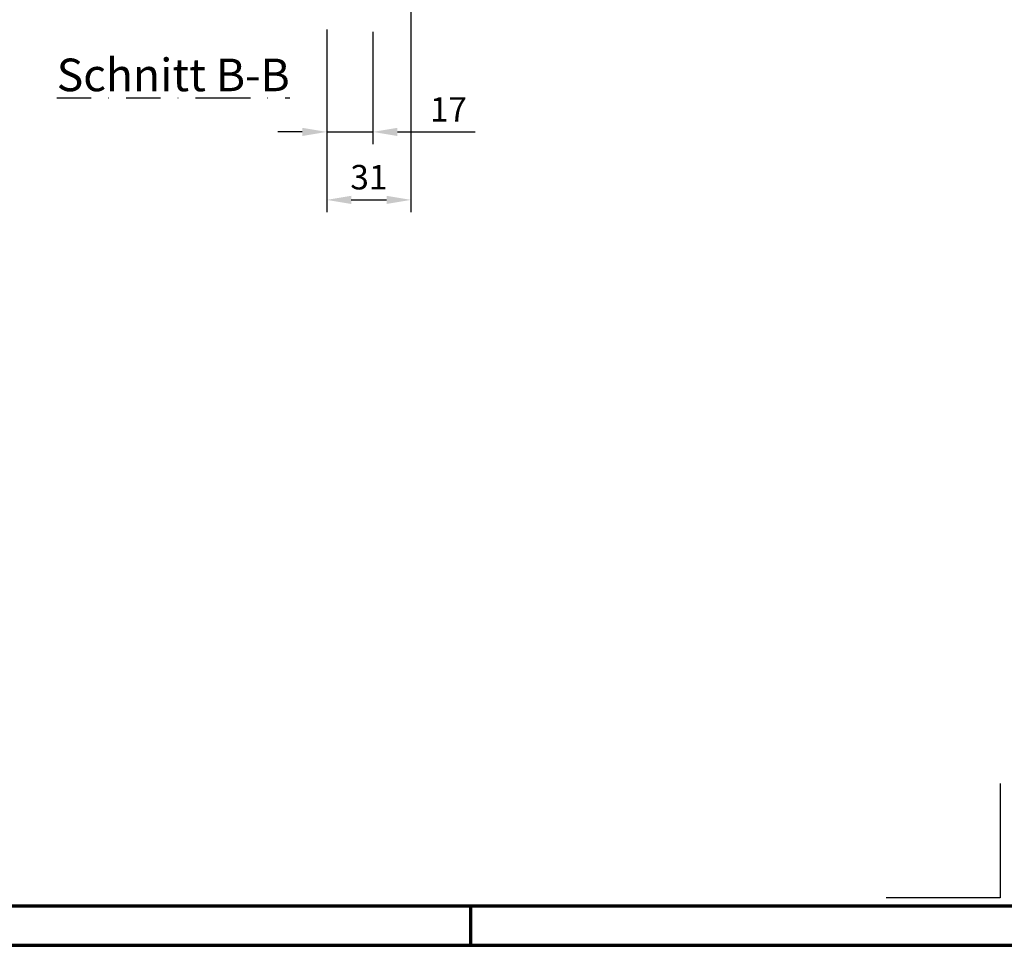
# Model space of a CAD drawing. Units: millimetres. Extents: x -439 to 1238, y -16 to 875.
# Drawn here: x 500 to 862, y 0 to 340 of the extents above; entities that cross this region are included whole.
import ezdxf
from ezdxf.enums import TextEntityAlignment as Align

# ---------------------------------------------------------------- set-up
doc = ezdxf.new("R2010")
doc.units = ezdxf.units.MM
doc.header["$PDMODE"] = 34
doc.header["$PDSIZE"] = 3
doc.linetypes.add('STRICHPUNKT', pattern=[25.4, 12.7, -6.35, 0, -6.35])
for name, color, linetype, lineweight in [('BEMASSUNG', 160, 'Continuous', 25), ('CREATON_PAPIER', 4, 'Continuous', 70), ('CREATON_PAPIER-Dateiname', 251, 'Continuous', 70)]:
    doc.layers.add(name, color=color, linetype=linetype, lineweight=lineweight)
doc.layers.add('CREATON-Schnitt', color=170, linetype='STRICHPUNKT')
doc.layers.add('hilfslinie', color=6, linetype='Continuous', plot=False)
doc.styles.add('ARIAL', font='arial.ttf')
doc.dimstyles.new('CREATON M1-1', dxfattribs={"dimscale": 3, "dimtxt": 3, "dimasz": 3, "dimexe": 1.5, "dimexo": 0.625, "dimgap": 1.25, "dimtad": 1, "dimtih": 1, "dimtoh": 1, "dimdec": 1, "dimdsep": 46, "dimtxsty": 'ARIAL', "dimcen": 2.5, "dimclrd": 256, "dimclre": 256, "dimclrt": 256, "dimadec": 0, "dimazin": 0, "dimtfac": 1, "dimtdec": 1, "dimtmove": 0, "dimatfit": 3, "dimfxl": 1.25, "dimtvp": 1, "dimtolj": 1, "dimtzin": 0, "dimlwd": -1, "dimlwe": -1, "dimarcsym": 0})

# ---------------------------------------------------------------- blocks, each defined once
blk = doc.blocks.new('CREATON_DIN-A3')
blk.add_lwpolyline([(13.00000000000002, 292), (13, 5), (415, 5), (415, 292)], close=True)
at = {"layer": 'CREATON_PAPIER', "color": 2}
blk.add_line((230, 5), (230, 0), dxfattribs=at)
blk.add_lwpolyline([(0, 0), (420, 0), (420, 297), (1.819345455539301e-14, 297)], close=True, dxfattribs=at)
blk = doc.blocks.new('CREATON_DIN-A3 _PRODZ - Ziegel')
at = {"layer": 'hilfslinie'}
blk.add_lwpolyline([(286.7474919435026, 19.82142857142867), (286.7474919435026, 5.821428571428669), (272.7474919435026, 5.821428571428669)], dxfattribs=at)
at = {"xscale": 0.9642857142857143, "yscale": 0.9642857142857143, "zscale": 0.9642857142857143}
blk.add_blockref('CREATON_DIN-A3', (0, 0), dxfattribs=at)
at = {"layer": 'CREATON_PAPIER', "color": 7, "style": 'ARIAL'}
for tag, p in [('MAßSTAB', (300.8122207974225, 34.35967567334455)), ('PRODUKT-ZEILE1', (357.0277605399565, 16.85225008114139)), ('DATUM', (300.812220797422, 14.49895844328648)), ('PRODUKT-ZEILE2', (357.0277605399565, 12.50146228869289))]:
    blk.add_attdef(tag, text='', height=2.75, dxfattribs=at).set_placement(p, align=Align.MIDDLE_CENTER)
at = {"layer": 'CREATON_PAPIER-Dateiname', "style": 'ARIAL'}
blk.add_attdef('DATEINAME', (11.95048673936435, 32.53955229369603), '', height=2, rotation=90, dxfattribs=at)
blk = doc.blocks.new('*D18')
at = {"layer": 'BEMASSUNG', "transparency": 16777216}
for p, q in [((643.5058282446015, 388.9687679809024), (643.5058282446015, 269.6392287232198)), ((612.5058282446015, 336.8010055661608), (612.5058282446015, 269.6392287232198)), ((621.5058282446015, 274.1392287232198), (634.5058282446015, 274.1392287232198))]:
    blk.add_line(p, q, dxfattribs=at)
for points in [[(621.5058282446015, 275.6392287232198), (621.5058282446015, 272.6392287232198), (612.5058282446015, 274.1392287232198)], [(634.5058282446015, 275.6392287232198), (634.5058282446015, 272.6392287232198), (643.5058282446015, 274.1392287232198)]]:
    blk.add_solid(points, dxfattribs=at)
at = {"layer": 'Defpoints', "color": 0, "transparency": 16777216}
for p in [(643.5058282446015, 390.8437679809024), (612.5058282446015, 338.6760055661608), (643.5058282446015, 274.1392287232198)]:
    blk.add_point(p, dxfattribs=at)
at = {"layer": 'BEMASSUNG', "lineweight": 13, "transparency": 16777216, "insert": (628.0058282446015, 282.4874551897955), "char_height": 9, "attachment_point": 5, "style": 'ARIAL'}
blk.add_mtext('\\A1;31', dxfattribs=at)
blk = doc.blocks.new('*D19')
at = {"layer": 'BEMASSUNG', "transparency": 16777216}
for p, q in [((612.5058282446015, 336.8010055661608), (612.5058282446015, 294.6392287232198)), ((629.505828244601, 335.9520865832626), (629.505828244601, 294.6392287232198)), ((603.5058282446015, 299.1392287232198), (594.5058282446015, 299.1392287232198)), ((612.5058282446015, 299.1392287232198), (629.505828244601, 299.1392287232198)), ((638.505828244601, 299.1392287232198), (667.0508487084483, 299.1392287232198))]:
    blk.add_line(p, q, dxfattribs=at)
for points in [[(603.5058282446015, 300.6392287232198), (603.5058282446015, 297.6392287232198), (612.5058282446015, 299.1392287232198)], [(638.505828244601, 300.6392287232198), (638.505828244601, 297.6392287232198), (629.505828244601, 299.1392287232198)]]:
    blk.add_solid(points, dxfattribs=at)
at = {"layer": 'Defpoints', "color": 0, "transparency": 16777216}
for p in [(612.5058282446015, 338.6760055661608), (629.505828244601, 337.8270865832626), (629.505828244601, 299.1392287232198)]:
    blk.add_point(p, dxfattribs=at)
at = {"layer": 'BEMASSUNG', "lineweight": 13, "transparency": 16777216, "insert": (657.2783384765246, 307.4076461857027), "char_height": 9, "attachment_point": 5, "style": 'ARIAL'}
blk.add_mtext('\\A1;17', dxfattribs=at)

msp = doc.modelspace()

# ---------------------------------------------------------------- block references
at = {"layer": 'CREATON_PAPIER', "xscale": 3, "yscale": 3, "zscale": 3}
msp.add_blockref('CREATON_DIN-A3 _PRODZ - Ziegel', (0, 0), dxfattribs=at)

# ---------------------------------------------------------------- texts
at = {"layer": 'CREATON-Schnitt', "insert": (513.1850713881213, 326.1033978256788), "char_height": 12, "width": 114.4989391062068, "attachment_point": 1, "style": 'ARIAL'}
msp.add_mtext('{\\LSchnitt B-B}', dxfattribs=at)

# ---------------------------------------------------------------- dimensions: what is measured, and where the dimension line sits
at = {"layer": 'BEMASSUNG', "lineweight": 13}
for base, p2, picture, middle in [((643.5058282446015, 274.1392287232198), (643.5058282446015, 390.8437679809024), '*D18', (628.0058282446015, 282.4874551897955)), ((629.505828244601, 299.1392287232198), (629.505828244601, 337.8270865832626), '*D19', (657.2783384765246, 307.4076461857027))]:
    dim = msp.add_linear_dim(base=base, p1=(612.5058282446015, 338.6760055661608), p2=p2, dimstyle='CREATON M1-1', dxfattribs=at)
    dim.commit()
    dim.dimension.update_dxf_attribs({"geometry": picture, "text_midpoint": middle})

doc.saveas('drawing.dxf')
